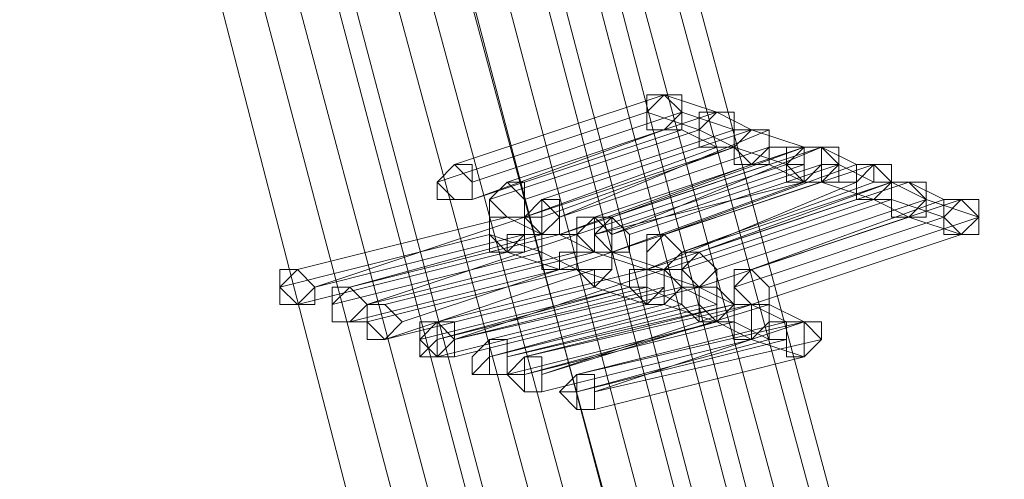
# Model space of a CAD drawing. Units: millimetres. Extents: x -242 to 1335, y -778 to 1441.
# Drawn here: x 35 to 46, y 294 to 299 of the extents above; entities that cross this region are included whole.
import ezdxf

# ---------------------------------------------------------------- set-up
doc = ezdxf.new("R2010")
doc.units = ezdxf.units.MM

# ---------------------------------------------------------------- blocks, each defined once
blk = doc.blocks.new('WMF0')
at = {"color": 3, "lineweight": 0}
for points in [[(323.9413, -427.7075), (323.7426, -422.6584), (323.3052, -417.649), (322.5498, -412.6396), (321.5162, -407.7097), (320.2042, -402.8593), (318.6139, -398.0487)], [(323.9811, -427.7075), (323.7823, -422.6584), (323.345, -417.649), (322.5896, -412.6396), (321.5559, -407.7097), (320.2439, -402.8195), (318.6536, -398.0487)], [(323.7823, -427.6678), (323.5835, -422.6186), (323.1462, -417.6092), (322.3908, -412.6396), (321.3571, -407.7494), (320.0849, -402.8593), (318.4946, -398.0884)], [(323.8618, -427.6678), (323.663, -422.6584), (323.2257, -417.649), (322.4703, -412.6396), (321.4366, -407.7097), (320.1247, -402.8593), (318.5741, -398.0884)], [(323.6233, -427.5883), (323.4643, -422.5789), (322.9872, -417.6092), (322.2715, -412.6396), (321.2379, -407.7494), (319.9656, -402.8991), (318.3753, -398.1282)], [(323.7426, -427.628), (323.5438, -422.6186), (323.1064, -417.6092), (322.3511, -412.6396), (321.3174, -407.7494), (320.0451, -402.8991), (318.4549, -398.1282)], [(323.504, -427.5485), (323.345, -422.5789), (322.8679, -417.6092), (322.1523, -412.6396), (321.1186, -407.7494), (319.8464, -402.9388), (318.2958, -398.168)], [(323.5835, -427.5883), (323.4245, -422.5789), (322.9474, -417.6092), (322.2318, -412.6396), (321.1981, -407.7494), (319.9259, -402.8991), (318.3753, -398.168)], [(323.3847, -427.5087), (323.2257, -422.5391), (322.7486, -417.5695), (322.033, -412.6396), (321.0391, -407.7494), (319.7668, -402.9388), (318.2163, -398.2077)], [(323.4245, -427.5087), (323.2655, -422.5391), (322.7884, -417.5695), (322.0728, -412.6396), (321.0391, -407.7494), (319.7668, -402.9388), (318.2163, -398.2077)], [(323.504, -427.7473), (323.345, -422.7379), (322.8679, -417.7285), (322.1125, -412.7588), (321.0788, -407.829), (319.7668, -402.9786), (318.2163, -398.2077)], [(323.3847, -427.7075), (323.2257, -422.6981), (322.7486, -417.6887), (321.9932, -412.7588), (320.9993, -407.8687), (319.6873, -403.0183), (318.1368, -398.2475)], [(323.3052, -427.6678), (323.1462, -422.6584), (322.6691, -417.6887), (321.9137, -412.7588), (320.9198, -407.8687), (319.6078, -403.0183), (318.0573, -398.2872)], [(323.186, -427.628), (322.9872, -422.6186), (322.5101, -417.6887), (321.7945, -412.7588), (320.7608, -407.8687), (319.4885, -403.0581), (317.938, -398.327)], [(323.186, -427.628), (323.0269, -422.6584), (322.5498, -417.6887), (321.8342, -412.7588), (320.8005, -407.8687), (319.5283, -403.0581), (317.9778, -398.327)], [(322.9872, -427.5485), (322.7884, -422.5789), (322.3511, -417.649), (321.5957, -412.7588), (320.6017, -407.9085), (319.3295, -403.0978), (317.779, -398.3667)], [(323.0667, -427.5883), (322.8679, -422.6186), (322.4306, -417.649), (321.6752, -412.7588), (320.6813, -407.8687), (319.409, -403.0978), (317.8585, -398.3667)], [(322.8679, -427.5087), (322.6691, -422.5789), (322.2318, -417.649), (321.4764, -412.7588), (320.4825, -407.9085), (319.25, -403.1376), (317.6995, -398.4065)]]:
    blk.add_lwpolyline(points, dxfattribs=at)
at = {"color": 253, "lineweight": 0}
for points in [[(320.0054, -404.3701), (320.4825, -404.2111)], [(320.4825, -404.2111), (320.0054, -404.3701)], [(320.4825, -404.2111), (320.4427, -404.2508), (320.4427, -404.2906), (320.4825, -404.2906), (320.5222, -404.2906)], [(320.4825, -404.2111), (320.4427, -404.2111), (320.4427, -404.2508), (320.4427, -404.2906), (320.4825, -404.2906)], [(320.4427, -404.2111), (320.4825, -404.2111)], [(320.5222, -404.2906), (320.5222, -404.2508), (320.5222, -404.2111), (320.4825, -404.2111)], [(320.4825, -404.2906), (320.5222, -404.2906), (320.5222, -404.2508), (320.5222, -404.2111), (320.4825, -404.2111)], [(320.4825, -404.2111), (320.6017, -404.2508)], [(319.9656, -404.4098), (320.4427, -404.2508)], [(320.4427, -404.2508), (319.9656, -404.4098)], [(320.0451, -404.4098), (320.5222, -404.2508)], [(320.5222, -404.2508), (320.0451, -404.4098)], [(320.1247, -404.4098), (320.6017, -404.2508)], [(320.6017, -404.2508), (320.1247, -404.4098)], [(320.4427, -404.2508), (320.562, -404.2906)], [(320.5222, -404.2508), (320.6415, -404.2906)], [(320.6017, -404.2508), (320.562, -404.2906), (320.562, -404.3303), (320.6017, -404.3303), (320.6415, -404.3303)], [(320.6017, -404.2508), (320.562, -404.2508), (320.562, -404.2906), (320.562, -404.3303), (320.6017, -404.3303)], [(320.6415, -404.3303), (320.6415, -404.2906), (320.6415, -404.2508), (320.6017, -404.2508)], [(320.6017, -404.3303), (320.6415, -404.3303), (320.6415, -404.2906), (320.6415, -404.2508), (320.6017, -404.2508)], [(320.6017, -404.2508), (320.6813, -404.2906)], [(320.0451, -404.4496), (320.5222, -404.2906)], [(320.4825, -404.2906), (320.0451, -404.4496)], [(320.0849, -404.4496), (320.562, -404.2906)], [(320.562, -404.2906), (320.0849, -404.4496)], [(320.1644, -404.4496), (320.6415, -404.2906)], [(320.6415, -404.2906), (320.1644, -404.4496)], [(320.2042, -404.4496), (320.6813, -404.2906)], [(320.6813, -404.2906), (320.2042, -404.4496)], [(320.721, -404.2906), (320.2439, -404.4894)], [(320.5222, -404.2906), (320.6017, -404.3303)], [(320.562, -404.2906), (320.6415, -404.3303)], [(320.6813, -404.2906), (320.6415, -404.2906), (320.6415, -404.3303), (320.6415, -404.3701), (320.6813, -404.3701)], [(320.6813, -404.2906), (320.6415, -404.3303), (320.6813, -404.3701), (320.721, -404.3701)], [(320.6415, -404.2906), (320.721, -404.2906)], [(320.6813, -404.3701), (320.721, -404.3303), (320.721, -404.2906), (320.6813, -404.2906)], [(320.721, -404.3701), (320.721, -404.3303), (320.721, -404.2906), (320.6813, -404.2906)], [(320.6813, -404.2906), (320.8005, -404.3303)], [(320.1644, -404.4894), (320.6415, -404.3303)], [(320.6017, -404.3303), (320.1644, -404.4894)], [(320.2042, -404.4894), (320.6415, -404.3303)], [(320.6415, -404.3303), (320.2042, -404.4894)], [(320.2439, -404.4894), (320.721, -404.3303)], [(320.3234, -404.4894), (320.8005, -404.3303)], [(320.8005, -404.3303), (320.3234, -404.4894)], [(320.3632, -404.4894), (320.8403, -404.3303)], [(320.8005, -404.3303), (320.3632, -404.4894)], [(320.8403, -404.3303), (320.3632, -404.5291)], [(320.6415, -404.3303), (320.6813, -404.3701)], [(320.6415, -404.3303), (320.7608, -404.3701)], [(320.721, -404.3303), (320.8403, -404.3303)], [(320.8005, -404.3303), (320.7608, -404.3701), (320.8005, -404.4098), (320.8403, -404.4098)], [(320.8005, -404.3303), (320.7608, -404.3303), (320.7608, -404.3701), (320.7608, -404.4098), (320.8005, -404.4098)], [(320.8403, -404.3303), (320.8005, -404.3303), (320.8005, -404.3701), (320.8005, -404.4098), (320.8403, -404.4098)], [(320.8403, -404.4098), (320.88, -404.3701), (320.8403, -404.3303), (320.8005, -404.3303)], [(320.8005, -404.3303), (320.8005, -404.3701), (320.8005, -404.4098), (320.8403, -404.4098)], [(320.8403, -404.4098), (320.8403, -404.3701), (320.8403, -404.3303), (320.8005, -404.3303)], [(320.8005, -404.4098), (320.8403, -404.3701), (320.8403, -404.3303), (320.8005, -404.3303)], [(320.8403, -404.4098), (320.88, -404.4098), (320.88, -404.3701), (320.88, -404.3303), (320.8403, -404.3303)], [(320.8403, -404.3303), (320.9198, -404.3701)], [(320.2439, -404.5291), (320.721, -404.3701)], [(320.6813, -404.3701), (320.2439, -404.5291)], [(320.2837, -404.5291), (320.7608, -404.3701)], [(320.7608, -404.3701), (320.2837, -404.5291)], [(320.8005, -404.3701), (320.3234, -404.5291)], [(320.3632, -404.5291), (320.8403, -404.3701)], [(320.403, -404.5291), (320.88, -404.3701)], [(320.88, -404.3701), (320.403, -404.5291)], [(320.4825, -404.5291), (320.9596, -404.3701)], [(320.9198, -404.3701), (320.4825, -404.5291)], [(320.721, -404.3701), (320.8005, -404.4098)], [(320.7608, -404.3701), (320.8005, -404.3701)], [(320.8403, -404.3701), (320.88, -404.3701)], [(320.88, -404.3701), (320.9596, -404.4098)], [(320.9596, -404.3701), (320.9198, -404.4098), (320.9198, -404.4496), (320.9596, -404.4496)], [(320.9596, -404.4496), (320.9993, -404.4098), (320.9596, -404.4098), (320.9596, -404.3701), (320.9198, -404.3701)], [(320.9198, -404.3701), (320.9198, -404.4098), (320.9198, -404.4496), (320.9596, -404.4496)], [(320.9596, -404.4496), (320.9993, -404.4496), (320.9993, -404.4098), (320.9993, -404.3701), (320.9596, -404.3701)], [(320.9596, -404.3701), (320.9993, -404.4098)], [(320.3234, -404.5291), (320.8005, -404.4098)], [(320.3632, -404.5689), (320.8403, -404.4098)], [(320.8403, -404.4098), (320.3632, -404.5689)], [(320.3632, -404.5689), (320.8403, -404.4098)], [(320.8005, -404.4098), (320.3632, -404.5689)], [(320.9198, -404.4098), (320.4427, -404.6086)], [(320.5222, -404.5689), (320.9993, -404.4098)], [(320.9596, -404.4098), (320.5222, -404.5689)], [(320.562, -404.5689), (321.0391, -404.4098)], [(320.9993, -404.4098), (320.562, -404.5689)], [(320.8005, -404.4098), (320.9198, -404.4098)], [(320.8403, -404.4098), (320.9596, -404.4496)], [(321.0391, -404.4894), (321.0788, -404.4496), (321.0391, -404.4098), (320.9993, -404.4098)], [(320.9993, -404.4098), (320.9993, -404.4496), (320.9993, -404.4894), (321.0391, -404.4894)], [(321.0391, -404.4098), (320.9993, -404.4098), (320.9993, -404.4496), (320.9993, -404.4894), (321.0391, -404.4894)], [(320.9993, -404.4098), (321.0788, -404.4496)], [(321.0391, -404.4894), (321.0788, -404.4894), (321.0788, -404.4496), (321.0788, -404.4098), (321.0391, -404.4098)], [(321.0391, -404.4098), (321.1186, -404.4496)], [(320.4427, -404.6086), (320.9198, -404.4496)], [(320.4825, -404.6086), (320.9596, -404.4496)], [(320.9596, -404.4496), (320.4825, -404.6086)], [(320.5222, -404.6086), (320.9993, -404.4496)], [(320.9993, -404.4496), (320.5222, -404.6086)], [(320.6017, -404.6086), (321.0788, -404.4496)], [(321.0788, -404.4496), (320.6017, -404.6086)], [(320.6813, -404.6086), (321.1583, -404.4496)], [(321.1186, -404.4496), (320.6813, -404.6086)], [(320.9198, -404.4496), (320.9993, -404.4496)], [(320.9596, -404.4496), (321.0391, -404.4894)], [(320.9993, -404.4496), (321.1186, -404.4894)], [(321.0788, -404.4496), (321.1981, -404.4894)], [(321.1583, -404.4496), (321.1186, -404.4496), (321.1186, -404.4894), (321.1186, -404.5291), (321.1583, -404.5291)], [(321.1583, -404.5291), (321.1981, -404.4894), (321.1583, -404.4496), (321.1186, -404.4496)], [(321.1186, -404.4496), (321.1186, -404.4894), (321.1186, -404.5291), (321.1583, -404.5291)], [(321.1583, -404.5291), (321.1981, -404.5291), (321.1981, -404.4894), (321.1583, -404.4496)], [(319.6476, -404.6086), (320.1247, -404.4894)], [(320.1247, -404.4894), (319.6476, -404.6086)], [(320.1644, -404.4894), (319.6873, -404.6484)], [(320.1247, -404.4894), (320.0849, -404.4894), (320.0849, -404.5291), (320.1247, -404.5689)], [(320.1247, -404.4894), (320.0849, -404.4894), (320.0849, -404.5291), (320.0849, -404.5689), (320.1247, -404.5689)], [(320.0849, -404.4894), (320.1247, -404.4894)], [(320.1247, -404.5689), (320.1644, -404.5689), (320.1644, -404.5291), (320.1644, -404.4894), (320.1247, -404.4894)], [(320.1247, -404.5689), (320.1247, -404.5291), (320.1644, -404.5291), (320.1644, -404.4894), (320.1247, -404.4894)], [(320.1247, -404.4894), (320.2042, -404.5291)], [(320.562, -404.6484), (321.0391, -404.4894)], [(321.0391, -404.4894), (320.562, -404.6484)], [(320.6415, -404.6484), (321.1186, -404.4894)], [(321.1186, -404.4894), (320.6415, -404.6484)], [(320.721, -404.6484), (321.1981, -404.4894)], [(321.1981, -404.4894), (320.721, -404.6484)], [(321.0391, -404.4894), (321.1583, -404.5291)], [(319.6078, -404.6484), (320.0849, -404.5291)], [(320.0849, -404.5291), (319.6078, -404.6484)], [(319.6873, -404.6484), (320.1644, -404.5291)], [(319.7668, -404.6484), (320.2439, -404.5291)], [(320.2042, -404.5291), (319.7668, -404.6484)], [(320.2837, -404.5291), (319.8066, -404.6881)], [(320.0849, -404.5291), (320.2042, -404.5689)], [(320.1644, -404.5291), (320.2837, -404.5291)], [(320.2439, -404.5291), (320.2042, -404.5291), (320.2042, -404.5689), (320.2042, -404.6086), (320.2439, -404.6086)], [(320.2439, -404.6086), (320.2439, -404.5689), (320.2837, -404.5689), (320.2837, -404.5291), (320.2439, -404.5291), (320.2042, -404.5291)], [(320.2042, -404.5291), (320.2042, -404.5689), (320.2042, -404.6086), (320.2439, -404.6086)], [(320.2439, -404.6086), (320.2837, -404.6086), (320.2837, -404.5689), (320.2837, -404.5291), (320.2439, -404.5291)], [(320.2439, -404.5291), (320.3234, -404.5689)], [(320.6813, -404.6881), (321.1583, -404.5291)], [(321.1583, -404.5291), (320.6813, -404.6881)], [(319.6476, -404.6881), (320.1247, -404.5689)], [(320.1247, -404.5689), (319.6476, -404.6881)], [(319.7271, -404.6881), (320.2042, -404.5689)], [(320.2042, -404.5689), (319.7271, -404.6881)], [(319.8066, -404.6881), (320.2837, -404.5689)], [(319.8464, -404.6881), (320.3234, -404.5689)], [(320.3234, -404.5689), (319.8464, -404.6881)], [(319.8861, -404.7279), (320.3632, -404.5689)], [(320.3632, -404.5689), (319.8861, -404.7279)], [(320.1247, -404.5689), (320.2439, -404.6086)], [(320.2042, -404.5689), (320.2837, -404.6086)], [(320.3234, -404.5689), (320.2837, -404.5689), (320.2837, -404.6086), (320.3234, -404.6484), (320.3234, -404.6086)], [(320.3234, -404.5689), (320.2837, -404.5689), (320.2837, -404.6086), (320.3234, -404.6086), (320.3234, -404.6484)], [(320.2837, -404.5689), (320.3632, -404.5689)], [(320.3234, -404.6086), (320.3632, -404.6086), (320.3632, -404.5689), (320.3234, -404.5689)], [(320.3234, -404.6484), (320.3632, -404.6086), (320.3632, -404.5689), (320.3234, -404.5689)], [(320.3234, -404.5689), (320.4427, -404.6086)], [(320.3632, -404.5689), (320.4825, -404.6086)], [(319.7668, -404.7279), (320.2439, -404.6086)], [(320.2439, -404.6086), (319.7668, -404.7279)], [(319.8066, -404.7279), (320.2837, -404.6086)], [(320.2837, -404.6086), (319.8066, -404.7279)], [(320.3234, -404.6086), (319.8464, -404.7677)], [(319.9656, -404.7279), (320.4427, -404.6086)], [(320.4427, -404.6086), (319.9656, -404.7279)], [(319.9656, -404.7279), (320.4427, -404.6086)], [(320.4427, -404.6086), (319.9656, -404.7279)], [(320.0054, -404.7677), (320.4825, -404.6086)], [(320.4825, -404.6086), (320.0054, -404.7677)], [(320.2439, -404.6086), (320.3234, -404.6086)], [(320.2837, -404.6086), (320.403, -404.6484)], [(320.4427, -404.6086), (320.403, -404.6086), (320.403, -404.6484), (320.4427, -404.6484), (320.4427, -404.6881), (320.4825, -404.6881)], [(320.4427, -404.6086), (320.403, -404.6086), (320.403, -404.6484), (320.4427, -404.6881)], [(320.4427, -404.6086), (320.403, -404.6086), (320.403, -404.6484), (320.4427, -404.6881)], [(320.4825, -404.6881), (320.5222, -404.6484), (320.4825, -404.6086), (320.4427, -404.6086)], [(320.4427, -404.6086), (320.4427, -404.6484), (320.4427, -404.6881), (320.4825, -404.6881)], [(320.4825, -404.6881), (320.4825, -404.6484), (320.4825, -404.6086), (320.4427, -404.6086)], [(320.4427, -404.6086), (320.562, -404.6484)], [(320.4427, -404.6881), (320.4825, -404.6484), (320.4825, -404.6086), (320.4427, -404.6086)], [(320.4427, -404.6881), (320.4825, -404.6484), (320.4825, -404.6086), (320.4427, -404.6086)], [(320.4825, -404.6086), (320.4825, -404.6484)], [(319.8464, -404.7677), (320.3234, -404.6484)], [(319.9259, -404.7677), (320.403, -404.6484)], [(320.403, -404.6484), (319.9259, -404.7677)], [(319.9656, -404.7677), (320.4427, -404.6484)], [(320.403, -404.6484), (319.9656, -404.7677)], [(320.0054, -404.7677), (320.5222, -404.6484)], [(320.4825, -404.6484), (320.0054, -404.7677)], [(320.0849, -404.7677), (320.562, -404.6484)], [(320.562, -404.6484), (320.0849, -404.7677)], [(320.3234, -404.6484), (320.4427, -404.6881)], [(320.4427, -404.6484), (320.5222, -404.6881)], [(320.562, -404.6484), (320.5222, -404.6484), (320.5222, -404.6881), (320.562, -404.7279), (320.6017, -404.7279)], [(320.5222, -404.6484), (320.6017, -404.6881)], [(320.6017, -404.7279), (320.6415, -404.6881), (320.6017, -404.6484), (320.562, -404.6484)], [(320.562, -404.6484), (320.562, -404.6881), (320.562, -404.7279), (320.6017, -404.7279)], [(320.6017, -404.7279), (320.6017, -404.6881), (320.6017, -404.6484), (320.562, -404.6484)], [(320.562, -404.6484), (320.6415, -404.6881)], [(319.9656, -404.8074), (320.4427, -404.6881)], [(320.4427, -404.6881), (319.9656, -404.8074)], [(320.0054, -404.8074), (320.4825, -404.6881)], [(320.4825, -404.6881), (320.0054, -404.8074)], [(320.0849, -404.8074), (320.562, -404.6881)], [(320.5222, -404.6881), (320.0849, -404.8074)], [(320.1247, -404.8074), (320.6415, -404.6881)], [(320.6017, -404.6881), (320.1247, -404.8074)], [(320.1644, -404.8074), (320.6813, -404.6881)], [(320.6415, -404.6881), (320.1644, -404.8074)], [(320.2042, -404.8472), (320.721, -404.6881)], [(320.6813, -404.6881), (320.2042, -404.8472)], [(320.4427, -404.6881), (320.4825, -404.6881)], [(320.4825, -404.6881), (320.6017, -404.7279)], [(320.562, -404.6881), (320.6017, -404.7279)], [(320.6415, -404.6881), (320.6017, -404.7279), (320.6415, -404.7279), (320.6415, -404.7677), (320.6813, -404.7677)], [(320.6813, -404.7677), (320.6813, -404.7279), (320.6813, -404.6881), (320.6415, -404.6881)], [(320.6813, -404.6881), (320.6415, -404.6881), (320.6415, -404.7279), (320.6415, -404.7677), (320.6813, -404.7677)], [(320.6415, -404.6881), (320.6813, -404.6881)], [(320.6813, -404.7677), (320.721, -404.7279), (320.721, -404.6881), (320.6813, -404.6881)], [(320.6813, -404.6881), (320.7608, -404.7279)], [(320.721, -404.6881), (320.8005, -404.7279)], [(320.1247, -404.8472), (320.6017, -404.7279)], [(320.6017, -404.7279), (320.1247, -404.8472)], [(320.1644, -404.8472), (320.6415, -404.7279)], [(320.6017, -404.7279), (320.1644, -404.8472)], [(320.2837, -404.8472), (320.8005, -404.7279)], [(320.7608, -404.7279), (320.2837, -404.8472)], [(320.8005, -404.7279), (320.3234, -404.8869)], [(320.6017, -404.7279), (320.6813, -404.7677)], [(320.6415, -404.7279), (320.721, -404.7677)], [(320.7608, -404.7279), (320.721, -404.7279), (320.721, -404.7677), (320.7608, -404.7677), (320.7608, -404.8074), (320.8005, -404.8074)], [(320.8005, -404.7279), (320.7608, -404.7279), (320.7608, -404.7677), (320.7608, -404.8074), (320.8005, -404.8074)], [(320.8005, -404.8074), (320.8005, -404.7677), (320.8005, -404.7279), (320.7608, -404.7279)], [(320.8005, -404.8074), (320.8403, -404.7677), (320.8403, -404.7279), (320.8005, -404.7279)], [(320.2042, -404.8869), (320.6813, -404.7677)], [(320.6813, -404.7677), (320.2042, -404.8869)], [(320.2837, -404.8869), (320.7608, -404.7677)], [(320.721, -404.7677), (320.2837, -404.8869)], [(320.3234, -404.8869), (320.8403, -404.7677)], [(320.6813, -404.7677), (320.8005, -404.8074)], [(320.3234, -404.9267), (320.8005, -404.8074)], [(320.8005, -404.8074), (320.3234, -404.9267)]]:
    blk.add_lwpolyline(points, dxfattribs=at)
for points in [[(320.4427, -404.2906), (320.4825, -404.2906), (320.5222, -404.2508), (320.4825, -404.2111), (320.4427, -404.2111), (320.4427, -404.2508), (320.4427, -404.2906)], [(320.8005, -404.4098), (320.8403, -404.4098), (320.8403, -404.3701), (320.8403, -404.3303), (320.8005, -404.3303), (320.8005, -404.3701), (320.7608, -404.3701), (320.8005, -404.4098)], [(320.8005, -404.4098), (320.8403, -404.4098), (320.8403, -404.3701), (320.8403, -404.3303), (320.8005, -404.3303), (320.8005, -404.3701), (320.7608, -404.3701), (320.8005, -404.4098)], [(320.0054, -404.3701), (319.9656, -404.4098), (320.0054, -404.4496), (320.0451, -404.4496), (320.0451, -404.4098), (320.0451, -404.3701), (320.0054, -404.3701)], [(320.0451, -404.4496), (320.0451, -404.4098), (320.0451, -404.3701), (320.0054, -404.3701), (319.9656, -404.4098), (320.0054, -404.4496), (320.0451, -404.4496)], [(320.0054, -404.3701), (320.0451, -404.4098), (320.0451, -404.4496), (320.0054, -404.4496), (319.9656, -404.4496), (319.9656, -404.4098), (320.0054, -404.3701)], [(319.9656, -404.4098), (319.9656, -404.4496), (319.9656, -404.4098)], [(320.1247, -404.4098), (320.0849, -404.4496), (320.1247, -404.4894), (320.1644, -404.4894), (320.1644, -404.4496), (320.1644, -404.4098), (320.1247, -404.4098)], [(320.1644, -404.4894), (320.1644, -404.4496), (320.1644, -404.4098), (320.1247, -404.4098), (320.0849, -404.4496), (320.1247, -404.4894), (320.1644, -404.4894)], [(320.1247, -404.4098), (320.1644, -404.4496), (320.1644, -404.4894), (320.1247, -404.4894), (320.0849, -404.4894), (320.0849, -404.4496), (320.1247, -404.4098)], [(320.0451, -404.4496), (320.0054, -404.4496), (320.0451, -404.4496)], [(320.0849, -404.4496), (320.0849, -404.4894), (320.0849, -404.4496)], [(320.2042, -404.4496), (320.2439, -404.4894), (320.2042, -404.5291), (320.1644, -404.4894), (320.2042, -404.4496)], [(320.2042, -404.4496), (320.2042, -404.4894), (320.2042, -404.5291), (320.2439, -404.5291), (320.2439, -404.4894), (320.2439, -404.4496), (320.2042, -404.4496)], [(320.2439, -404.5291), (320.2439, -404.4894), (320.2439, -404.4496), (320.2042, -404.4496), (320.2042, -404.4894), (320.2042, -404.5291), (320.2439, -404.5291)], [(321.1583, -404.5291), (321.1981, -404.5291), (321.1981, -404.4894), (321.1981, -404.4496), (321.1583, -404.4496), (321.1186, -404.4894), (321.1583, -404.5291)], [(320.0849, -404.5689), (320.1247, -404.5689), (320.1644, -404.5291), (320.1644, -404.4894), (320.1247, -404.4894), (320.0849, -404.4894), (320.0849, -404.5291), (320.0849, -404.5689)], [(320.1644, -404.4894), (320.1247, -404.4894), (320.1644, -404.4894)], [(320.2042, -404.4894), (320.1644, -404.4894), (320.2042, -404.4894)], [(320.3234, -404.4894), (320.2837, -404.4894), (320.2837, -404.5291), (320.3234, -404.5689), (320.3632, -404.5689), (320.3632, -404.5291), (320.3632, -404.4894), (320.3234, -404.4894)], [(320.3632, -404.5689), (320.3632, -404.5291), (320.3632, -404.4894), (320.3234, -404.4894), (320.2837, -404.4894), (320.2837, -404.5291), (320.3234, -404.5689), (320.3632, -404.5689)], [(320.3234, -404.4894), (320.3632, -404.5291), (320.3632, -404.5689), (320.3234, -404.5689), (320.2837, -404.5291), (320.3234, -404.4894)], [(320.3632, -404.4894), (320.3234, -404.5291), (320.3632, -404.5689), (320.403, -404.5689), (320.403, -404.5291), (320.3632, -404.4894)], [(320.3632, -404.5689), (320.403, -404.5689), (320.403, -404.5291), (320.3632, -404.4894), (320.3234, -404.5291), (320.3632, -404.5689)], [(320.3632, -404.4894), (320.403, -404.5291), (320.403, -404.5689), (320.3632, -404.5689), (320.3234, -404.5689), (320.3234, -404.5291), (320.3234, -404.4894), (320.3632, -404.4894)], [(320.3632, -404.4894), (320.3234, -404.4894), (320.3632, -404.4894)], [(320.2439, -404.5291), (320.2042, -404.5291), (320.2439, -404.5291)], [(320.3234, -404.5291), (320.3234, -404.5689), (320.3234, -404.5291)], [(320.4825, -404.5291), (320.4427, -404.5689), (320.4427, -404.6086), (320.4825, -404.6086), (320.5222, -404.6086), (320.5222, -404.5689), (320.4825, -404.5291)], [(320.4825, -404.6086), (320.5222, -404.6086), (320.5222, -404.5689), (320.4825, -404.5291), (320.4427, -404.5689), (320.4427, -404.6086), (320.4825, -404.6086)], [(320.4825, -404.5291), (320.5222, -404.5689), (320.4825, -404.6086), (320.4427, -404.6086), (320.4427, -404.5689), (320.4427, -404.5291), (320.4825, -404.5291)], [(320.4825, -404.5291), (320.4427, -404.5291), (320.4825, -404.5291)], [(320.3632, -404.5689), (320.3234, -404.5689), (320.3632, -404.5689)], [(320.562, -404.5689), (320.5222, -404.6086), (320.562, -404.6484), (320.6017, -404.6484), (320.6017, -404.6086), (320.562, -404.5689)], [(320.562, -404.6484), (320.6017, -404.6086), (320.562, -404.5689), (320.5222, -404.6086), (320.562, -404.6484)], [(320.562, -404.5689), (320.6017, -404.6086), (320.6017, -404.6484), (320.562, -404.6484), (320.5222, -404.6484), (320.5222, -404.6086), (320.5222, -404.5689), (320.562, -404.5689)], [(320.562, -404.5689), (320.5222, -404.5689), (320.562, -404.5689)], [(319.6476, -404.6086), (319.6078, -404.6484), (319.6476, -404.6881), (319.6873, -404.6881), (319.6873, -404.6484), (319.6476, -404.6086)], [(319.6476, -404.6881), (319.6873, -404.6881), (319.6873, -404.6484), (319.6476, -404.6086), (319.6078, -404.6484), (319.6078, -404.6881), (319.6476, -404.6881)], [(319.6476, -404.6086), (319.6873, -404.6484), (319.6476, -404.6881), (319.6078, -404.6881), (319.6078, -404.6484), (319.6078, -404.6086), (319.6476, -404.6086)], [(319.6476, -404.6086), (319.6078, -404.6086), (319.6476, -404.6086)], [(320.4427, -404.6881), (320.4825, -404.6881), (320.4825, -404.6484), (320.4825, -404.6086), (320.4427, -404.6086), (320.403, -404.6086), (320.403, -404.6484), (320.4427, -404.6881)], [(320.4427, -404.6881), (320.4825, -404.6881), (320.4825, -404.6484), (320.4825, -404.6086), (320.4427, -404.6086), (320.403, -404.6086), (320.403, -404.6484), (320.4427, -404.6881)], [(320.6813, -404.6086), (320.6415, -404.6484), (320.6813, -404.6881), (320.721, -404.6881), (320.721, -404.6484), (320.6813, -404.6086)], [(320.6813, -404.6881), (320.721, -404.6881), (320.721, -404.6484), (320.6813, -404.6086), (320.6415, -404.6484), (320.6813, -404.6881)], [(320.6813, -404.6086), (320.721, -404.6484), (320.721, -404.6881), (320.6813, -404.6881), (320.6415, -404.6881), (320.6415, -404.6484), (320.6415, -404.6086), (320.6813, -404.6086)], [(320.6813, -404.6086), (320.6415, -404.6086), (320.6813, -404.6086)], [(319.7668, -404.6484), (319.7271, -404.6881), (319.7271, -404.7279), (319.7668, -404.7279), (319.8066, -404.7279), (319.8066, -404.6881), (319.7668, -404.6484)], [(319.7668, -404.7279), (319.8066, -404.7279), (319.8066, -404.6881), (319.7668, -404.6484), (319.7271, -404.6881), (319.7271, -404.7279), (319.7668, -404.7279)], [(319.7668, -404.6484), (319.8066, -404.6881), (319.7668, -404.7279), (319.7271, -404.7279), (319.7271, -404.6881), (319.7271, -404.6484), (319.7668, -404.6484)], [(319.7668, -404.6484), (319.7271, -404.6484), (319.7668, -404.6484)], [(319.8464, -404.6881), (319.8066, -404.6881), (319.8066, -404.7279), (319.8464, -404.7677), (319.8861, -404.7279), (319.8464, -404.6881)], [(319.8464, -404.7677), (319.8861, -404.7279), (319.8464, -404.6881), (319.8066, -404.6881), (319.8066, -404.7279), (319.8464, -404.7677)], [(319.8464, -404.6881), (319.8861, -404.7279), (319.8464, -404.7677), (319.8066, -404.7677), (319.8066, -404.7279), (319.8066, -404.6881), (319.8464, -404.6881)], [(319.8464, -404.6881), (319.8066, -404.6881), (319.8464, -404.6881)], [(320.0054, -404.7279), (320.0054, -404.7677), (320.0054, -404.8074), (319.9656, -404.8074), (319.9259, -404.8074), (319.9259, -404.7677), (319.9656, -404.7279), (320.0054, -404.7279)], [(319.9656, -404.7279), (319.9259, -404.7279), (319.9259, -404.7677), (319.9656, -404.8074), (320.0054, -404.7677), (319.9656, -404.7279)], [(319.9656, -404.8074), (320.0054, -404.7677), (319.9656, -404.7279), (319.9259, -404.7279), (319.9259, -404.7677), (319.9259, -404.8074), (319.9656, -404.8074)], [(319.9656, -404.7279), (320.0054, -404.7677), (319.9656, -404.8074), (319.9259, -404.8074), (319.9259, -404.7677), (319.9259, -404.7279), (319.9656, -404.7279)], [(319.9656, -404.7279), (319.9259, -404.7279), (319.9656, -404.7279)], [(319.9656, -404.7279), (319.9656, -404.7677), (319.9656, -404.8074), (320.0054, -404.8074), (320.0054, -404.7677), (320.0054, -404.7279), (319.9656, -404.7279)], [(320.0054, -404.8074), (320.0054, -404.7677), (320.0054, -404.7279), (319.9656, -404.7279), (319.9656, -404.7677), (319.9656, -404.8074), (320.0054, -404.8074)], [(320.7608, -404.8074), (320.8005, -404.8074), (320.8403, -404.7677), (320.8005, -404.7279), (320.7608, -404.7279), (320.7608, -404.7677), (320.7608, -404.8074)], [(319.9656, -404.7677), (319.9259, -404.8074), (319.9656, -404.7677)], [(320.1247, -404.7677), (320.1247, -404.8074), (320.1247, -404.8472), (320.0849, -404.8472), (320.0451, -404.8472), (320.0451, -404.8074), (320.0849, -404.7677), (320.1247, -404.7677)], [(320.0849, -404.7677), (320.0849, -404.8074), (320.0849, -404.8472), (320.1247, -404.8472), (320.1247, -404.8074), (320.1247, -404.7677), (320.0849, -404.7677)], [(320.1247, -404.8472), (320.1247, -404.8074), (320.1247, -404.7677), (320.0849, -404.7677), (320.0849, -404.8074), (320.0849, -404.8472), (320.1247, -404.8472)], [(320.0054, -404.8074), (319.9656, -404.8074), (320.0054, -404.8074)], [(320.0849, -404.8074), (320.0451, -404.8472), (320.0849, -404.8074)], [(320.2042, -404.8074), (320.2042, -404.8472), (320.2042, -404.8869), (320.1644, -404.8869), (320.1247, -404.8472), (320.1644, -404.8074), (320.2042, -404.8074)], [(320.1644, -404.8074), (320.1644, -404.8472), (320.1644, -404.8869), (320.2042, -404.8869), (320.2042, -404.8472), (320.2042, -404.8074), (320.1644, -404.8074)], [(320.2042, -404.8869), (320.2042, -404.8472), (320.2042, -404.8074), (320.1644, -404.8074), (320.1644, -404.8472), (320.1644, -404.8869), (320.2042, -404.8869)], [(320.1247, -404.8472), (320.0849, -404.8472), (320.1247, -404.8472)], [(320.1644, -404.8472), (320.1247, -404.8472), (320.1644, -404.8472)], [(320.3234, -404.8472), (320.3234, -404.8869), (320.3234, -404.9267), (320.2837, -404.9267), (320.2439, -404.8869), (320.2837, -404.8472), (320.3234, -404.8472)], [(320.2837, -404.8472), (320.2837, -404.8869), (320.2837, -404.9267), (320.3234, -404.9267), (320.3234, -404.8869), (320.3234, -404.8472), (320.2837, -404.8472)], [(320.3234, -404.9267), (320.3234, -404.8869), (320.3234, -404.8472), (320.2837, -404.8472), (320.2837, -404.8869), (320.2837, -404.9267), (320.3234, -404.9267)], [(320.2837, -404.8869), (320.2439, -404.8869), (320.2837, -404.8869)], [(320.3234, -404.9267), (320.2837, -404.9267), (320.3234, -404.9267)]]:
    blk.add_lwpolyline(points, close=True, dxfattribs=at)

msp = doc.modelspace()

# ---------------------------------------------------------------- block references
at = {"xscale": 4.976775049760001, "yscale": 4.976775049760001, "zscale": 4.976775049760001}
msp.add_blockref('WMF0', (-1552.63, 2309.996), dxfattribs=at)

doc.saveas('drawing.dxf')
